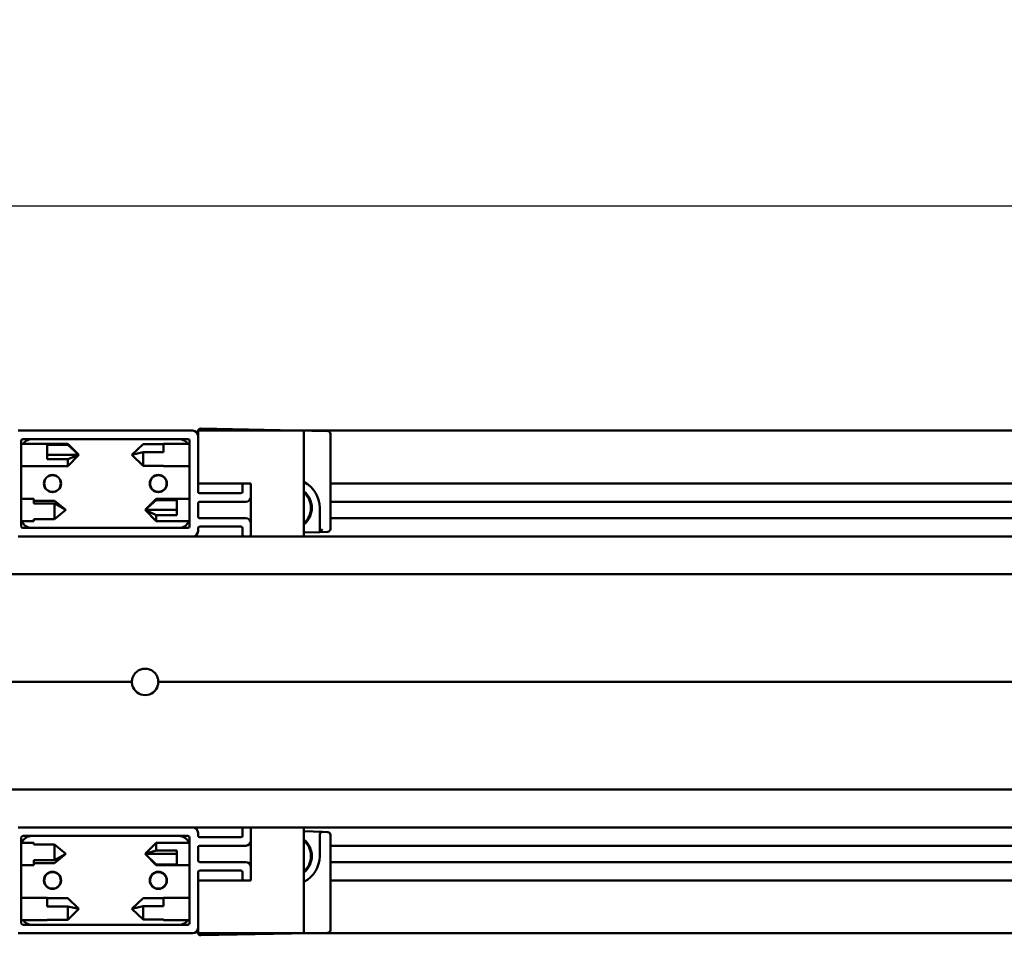
# Model space of a CAD drawing. Units: millimetres. Extents: x 72 to 9456, y 80 to 6648.
# Drawn here: x 6950 to 7136, y 3193 to 3366 of the extents above; entities that cross this region are included whole.
import ezdxf

# ---------------------------------------------------------------- set-up
doc = ezdxf.new("R2010")
doc.units = ezdxf.units.MM
doc.header["$LTSCALE"] = 8
doc.layers.add('Dimensions(ISO)', color=7, linetype='Continuous', lineweight=25)
doc.layers.add('Visible Edges(ISO)', color=7, linetype='Continuous', lineweight=50)
doc.styles.add('Current-BSI', font='arial.ttf')
doc.dimstyles.new('DEFAULT-ISO', dxfattribs={"dimscale": 8, "dimtxt": 3.5, "dimasz": 2.5, "dimexe": 3.175, "dimexo": 1, "dimgap": 0.762, "dimtad": 1, "dimrnd": 1e-08, "dimzin": 0, "dimdsep": 46, "dimtxsty": 'Current-BSI', "dimcen": 0.09, "dimdle": 10, "dimclrd": 7, "dimclre": 7, "dimclrt": 7, "dimazin": 0, "dimtfac": 1, "dimtmove": 0, "dimatfit": 3, "dimfxl": 1, "dimtolj": 1, "dimtzin": 0, "dimlwd": 25, "dimlwe": 25, "dimarcsym": 0})

# ---------------------------------------------------------------- blocks, each defined once
blk = doc.blocks.new('*D14')
at = {"layer": 'Defpoints', "color": 0, "linetype": 'Continuous', "transparency": 16777216}
for p in [(7299.13, 3330.53), (5409.13, 3259.89), (7299.13, 3259.89)]:
    blk.add_point(p, dxfattribs=at)
at = {"layer": 'Dimensions(ISO)', "color": 7, "linetype": 'Continuous', "lineweight": 25, "transparency": 16777216}
for p, q in [((5409.13, 3267.89), (5409.13, 3355.93)), ((7299.13, 3267.89), (7299.13, 3355.93)), ((5429.13, 3330.53), (7279.13, 3330.53))]:
    blk.add_line(p, q, dxfattribs=at)
at = {"layer": 'Dimensions(ISO)', "color": 7, "linetype": 'Continuous', "transparency": 16777216}
for points in [[(5429.13, 3333.86), (5429.13, 3327.2), (5409.13, 3330.53)], [(7279.13, 3333.86), (7279.13, 3327.2), (7299.13, 3330.53)]]:
    blk.add_solid(points, dxfattribs=at)
at = {"layer": 'Dimensions(ISO)', "color": 7, "linetype": 'Continuous', "lineweight": 25, "transparency": 16777216, "insert": (6286.49, 3365.22), "char_height": 28, "attachment_point": 1, "style": 'Current-BSI'}
blk.add_mtext('\\A1;1890.00', dxfattribs=at)

msp = doc.modelspace()

# ---------------------------------------------------------------- linework, layer by layer
at = {"layer": 'Visible Edges(ISO)'}
for p, q in [((6983.126, 3288.044), (6950.126, 3288.044)), ((6984.126, 3288.044), (7004.126, 3288.044)), ((6984.126, 3278.044), (6984.126, 3288.044)), ((7008.636, 3287.954), (6984.636, 3288.434)), ((7004.126, 3268.044), (7004.126, 3288.044)), ((7004.126, 3288.044), (7297.126, 3288.044)), ((6950.726, 3269.944), (6950.726, 3286.144)), ((6951.026, 3286.444), (6982.226, 3286.444)), ((6982.526, 3286.144), (6982.526, 3269.944)), ((6984.126, 3276.494), (6984.126, 3287.044)), ((7009.126, 3269.428), (7009.126, 3287.454)), ((6950.726, 3285.544), (6959.526, 3285.544)), ((6955.626, 3285.387), (6959.526, 3285.387)), ((6955.626, 3285.387), (6955.626, 3282.646)), ((6959.526, 3285.544), (6959.526, 3285.387)), ((6961.626, 3283.444), (6959.526, 3285.544)), ((6959.526, 3285.387), (6961.626, 3283.444)), ((6971.626, 3283.444), (6973.726, 3285.472)), ((6973.726, 3283.991), (6971.626, 3283.444)), ((6973.726, 3285.472), (6977.626, 3285.472)), ((6977.626, 3283.991), (6973.726, 3283.991)), ((6973.726, 3281.417), (6973.726, 3283.991)), ((6977.626, 3283.991), (6977.626, 3285.544)), ((6982.526, 3285.544), (6977.626, 3285.544)), ((6961.626, 3283.444), (6955.626, 3283.444)), ((6959.526, 3282.646), (6955.626, 3282.646)), ((6961.626, 3283.444), (6959.526, 3282.646)), ((6961.626, 3283.444), (6959.526, 3281.344)), ((6959.526, 3282.646), (6959.526, 3281.344)), ((6971.626, 3283.444), (6973.726, 3281.417)), ((6950.726, 3281.344), (6959.526, 3281.344)), ((6973.726, 3281.417), (6977.626, 3281.417)), ((6977.626, 3281.344), (6977.626, 3281.417)), ((6982.526, 3281.344), (6977.626, 3281.344)), ((6994.126, 3278.044), (6984.126, 3278.044)), ((6992.526, 3277.744), (6992.526, 3276.494)), ((6993.826, 3278.044), (6992.826, 3278.044)), ((6994.126, 3268.044), (6994.126, 3278.044)), ((6994.126, 3275.594), (6994.126, 3277.744)), ((7009.126, 3278.044), (7297.126, 3278.044)), ((6950.726, 3275.144), (6953.126, 3275.144)), ((6953.126, 3275.144), (6953.126, 3274.265)), ((6953.126, 3274.754), (6957.026, 3274.754)), ((6957.026, 3274.754), (6959.126, 3273.044)), ((6974.126, 3273.044), (6976.226, 3275.144)), ((6974.126, 3273.044), (6976.226, 3274.917)), ((6976.226, 3274.917), (6976.226, 3275.144)), ((6982.526, 3275.144), (6976.226, 3275.144)), ((6976.226, 3274.917), (6980.126, 3274.917)), ((6980.126, 3272.094), (6980.126, 3274.917)), ((6992.226, 3276.194), (6984.426, 3276.194)), ((6984.426, 3274.594), (6993.126, 3274.594)), ((6994.126, 3275.144), (6994.019, 3275.144)), ((7009.126, 3274.594), (7297.126, 3274.594)), ((6957.026, 3274.265), (6953.126, 3274.265)), ((6959.126, 3273.044), (6957.026, 3274.265)), ((6957.026, 3274.265), (6957.026, 3271.335)), ((6957.026, 3271.335), (6959.126, 3273.044)), ((6974.126, 3273.044), (6980.126, 3273.044)), ((6976.226, 3272.094), (6974.126, 3273.044)), ((6974.126, 3273.044), (6976.226, 3270.944)), ((6984.126, 3271.794), (6984.126, 3274.294)), ((7007.126, 3273.444), (7007.126, 3268.878)), ((6950.726, 3270.944), (6953.126, 3270.944)), ((6953.126, 3271.335), (6957.026, 3271.335)), ((6953.126, 3271.335), (6953.126, 3270.944)), ((6980.126, 3272.094), (6976.226, 3272.094)), ((6976.226, 3270.944), (6976.226, 3272.094)), ((6982.526, 3270.944), (6976.226, 3270.944)), ((6993.126, 3271.494), (6984.426, 3271.494)), ((6994.126, 3270.944), (6994.019, 3270.944)), ((7009.126, 3271.494), (7297.126, 3271.494)), ((6982.226, 3269.644), (6951.026, 3269.644)), ((6984.126, 3269.044), (6984.126, 3269.594)), ((6984.426, 3269.894), (6992.226, 3269.894)), ((6992.526, 3269.594), (6992.526, 3268.344)), ((6994.126, 3268.344), (6994.126, 3270.494)), ((7007.126, 3268.878), (7008.642, 3268.928)), ((6950.126, 3268.044), (6983.126, 3268.044)), ((6983.126, 3268.044), (6992.826, 3268.044)), ((6992.826, 3268.044), (6993.826, 3268.044)), ((6993.826, 3268.044), (6994.126, 3268.044)), ((7004.126, 3268.044), (6994.126, 3268.044)), ((7004.126, 3268.778), (7007.126, 3268.878)), ((7004.126, 3268.044), (7299.126, 3268.044)), ((7007.126, 3268.878), (7007.126, 3268.878)), ((5409.126, 3260.894), (7299.126, 3260.894)), ((6701.626, 3240.544), (6971.626, 3240.544)), ((6976.626, 3240.544), (7246.626, 3240.544)), ((5409.126, 3220.194), (7299.126, 3220.194)), ((6983.126, 3213.044), (6950.126, 3213.044)), ((6951.026, 3211.444), (6982.226, 3211.444)), ((6983.126, 3213.044), (6992.826, 3213.044)), ((6984.126, 3211.494), (6984.126, 3212.044)), ((6992.526, 3212.744), (6992.526, 3211.494)), ((6993.826, 3213.044), (6992.826, 3213.044)), ((6993.826, 3213.044), (6994.126, 3213.044)), ((6994.126, 3213.044), (7004.126, 3213.044)), ((6994.126, 3213.044), (6994.126, 3203.044)), ((6994.126, 3210.594), (6994.126, 3212.744)), ((7004.126, 3213.044), (7299.126, 3213.044)), ((7004.126, 3213.044), (7004.126, 3193.044)), ((7007.642, 3212.194), (7004.126, 3212.311)), ((7007.126, 3211.694), (7007.126, 3207.644)), ((7008.642, 3212.161), (7007.642, 3212.194)), ((7009.126, 3193.635), (7009.126, 3211.661)), ((6950.726, 3194.944), (6950.726, 3211.144)), ((6950.726, 3210.144), (6953.126, 3210.144)), ((6953.126, 3210.144), (6953.126, 3209.791)), ((6957.026, 3209.791), (6953.126, 3209.791)), ((6959.126, 3208.044), (6957.026, 3209.791)), ((6957.026, 3209.791), (6957.026, 3206.879)), ((6974.126, 3208.044), (6976.226, 3210.144)), ((6976.226, 3208.697), (6976.226, 3210.144)), ((6982.526, 3210.144), (6976.226, 3210.144)), ((6982.526, 3211.144), (6982.526, 3194.944)), ((6992.226, 3211.194), (6984.426, 3211.194)), ((6984.426, 3209.594), (6993.126, 3209.594)), ((6994.126, 3210.144), (6994.019, 3210.144)), ((7009.126, 3209.594), (7297.126, 3209.594)), ((6957.026, 3206.879), (6959.126, 3208.044)), ((6959.126, 3208.044), (6957.026, 3206.298)), ((6974.126, 3208.044), (6976.226, 3208.697)), ((6974.126, 3208.044), (6980.126, 3208.044)), ((6976.226, 3206.048), (6974.126, 3208.044)), ((6974.126, 3208.044), (6976.226, 3205.944)), ((6976.226, 3208.697), (6980.126, 3208.697)), ((6980.126, 3206.048), (6980.126, 3208.697)), ((6984.126, 3206.794), (6984.126, 3209.294)), ((6950.726, 3205.944), (6953.126, 3205.944)), ((6953.126, 3206.879), (6957.026, 3206.879)), ((6953.126, 3206.879), (6953.126, 3205.944)), ((6957.026, 3206.298), (6953.126, 3206.298)), ((6980.126, 3206.048), (6976.226, 3206.048)), ((6976.226, 3205.944), (6976.226, 3206.048)), ((6982.526, 3205.944), (6976.226, 3205.944)), ((6993.126, 3206.494), (6984.426, 3206.494)), ((6994.126, 3205.944), (6994.019, 3205.944)), ((7009.126, 3206.494), (7297.126, 3206.494)), ((6984.126, 3194.044), (6984.126, 3204.594)), ((6984.426, 3204.894), (6992.226, 3204.894)), ((6992.526, 3204.594), (6992.526, 3203.344)), ((6994.126, 3203.344), (6994.126, 3205.494)), ((6984.126, 3203.044), (6984.126, 3193.044)), ((6984.126, 3203.044), (6994.126, 3203.044)), ((6992.826, 3203.044), (6993.826, 3203.044)), ((7009.126, 3203.044), (7297.126, 3203.044)), ((6950.726, 3199.744), (6955.626, 3199.744)), ((6955.626, 3199.744), (6955.626, 3198.09)), ((6955.626, 3199.697), (6959.526, 3199.697)), ((6959.526, 3199.697), (6961.626, 3197.644)), ((6971.626, 3197.644), (6973.726, 3199.672)), ((6973.726, 3199.672), (6977.626, 3199.672)), ((6977.626, 3198.191), (6977.626, 3199.744)), ((6982.526, 3199.744), (6977.626, 3199.744)), ((6959.526, 3198.09), (6955.626, 3198.09)), ((6961.626, 3197.644), (6959.526, 3198.09)), ((6959.526, 3198.09), (6959.526, 3195.592)), ((6959.526, 3195.592), (6961.626, 3197.644)), ((6973.726, 3198.191), (6971.626, 3197.644)), ((6971.626, 3197.644), (6973.726, 3195.617)), ((6977.626, 3198.191), (6973.726, 3198.191)), ((6973.726, 3195.617), (6973.726, 3198.191)), ((6950.726, 3195.544), (6955.626, 3195.544)), ((6982.226, 3194.644), (6951.026, 3194.644)), ((6955.626, 3195.592), (6959.526, 3195.592)), ((6955.626, 3195.592), (6955.626, 3195.544)), ((6973.726, 3195.617), (6977.626, 3195.617)), ((6977.626, 3195.544), (6977.626, 3195.617)), ((6982.526, 3195.544), (6977.626, 3195.544)), ((6950.126, 3193.044), (6983.126, 3193.044)), ((7004.126, 3193.044), (6984.126, 3193.044)), ((6984.636, 3192.655), (7008.636, 3193.135)), ((7004.126, 3193.044), (7297.126, 3193.044))]:
    msp.add_line(p, q, dxfattribs=at)
for centre, radius in [((6956.626, 3278.044), 1.621), ((6956.626, 3278.044), 1.571), ((6976.626, 3278.044), 1.621), ((6976.626, 3278.044), 1.571), ((6956.626, 3203.044), 1.621), ((6956.626, 3203.044), 1.571), ((6976.626, 3203.044), 1.621), ((6976.626, 3203.044), 1.571)]:
    msp.add_circle(centre, radius, dxfattribs=at)
for centre, radius, start, end in [((6983.126, 3287.044), 1, 0, 90), ((6984.626, 3287.934), 0.5, 88.85424, 167.27922), ((7008.626, 3287.454), 0.5, 0, 88.85424), ((6951.026, 3286.144), 0.3, 90, 180), ((6952.726, 3284.444), 2, 90, 146.63299), ((6980.526, 3284.444), 2, 33.36701, 90), ((6982.226, 3286.144), 0.3, 0, 90), ((7001.626, 3273.444), 5.5, 0, 62.96431), ((6984.426, 3276.494), 0.3, 180, 270), ((6992.226, 3276.494), 0.3, 270, 0), ((6992.826, 3277.744), 0.3, 90, 180), ((6993.826, 3277.744), 0.3, 0, 90), ((7001.626, 3273.444), 4, 308.68219, 51.31781), ((7001.626, 3273.444), 3.839, 310.63892, 49.36108), ((6984.426, 3274.294), 0.3, 90, 180), ((6993.126, 3275.594), 1, 270, 0), ((6952.726, 3271.644), 2, 200.48732, 270), ((6980.526, 3271.644), 2, 270, 339.51268), ((6984.426, 3271.794), 0.3, 180, 270), ((6993.126, 3270.494), 1, 0, 90), ((6951.026, 3269.944), 0.3, 180, 270), ((6982.226, 3269.944), 0.3, 270, 0), ((6983.126, 3269.044), 1, 270, 0), ((6984.426, 3269.594), 0.3, 90, 180), ((6992.226, 3269.594), 0.3, 0, 90), ((7008.626, 3269.428), 0.5, 271.90915, 0), ((6992.826, 3268.344), 0.3, 180, 270), ((6993.826, 3268.344), 0.3, 270, 0), ((6974.126, 3240.544), 2.5, 14.46009, 165.53991), ((6974.126, 3240.544), 2.5, 170.51132, 180), ((6974.126, 3240.544), 2.5, 180, 189.48868), ((6974.126, 3240.544), 2.5, 194.46009, 345.53991), ((6974.126, 3240.544), 2.5, 0, 9.48868), ((6974.126, 3240.544), 2.5, 350.51132, 0), ((6951.026, 3211.144), 0.3, 90, 180), ((6952.726, 3209.444), 2, 90, 159.51268), ((6980.526, 3209.444), 2, 20.48732, 90), ((6982.226, 3211.144), 0.3, 0, 90), ((6983.126, 3212.044), 1, 0, 90), ((6984.426, 3211.494), 0.3, 180, 270), ((6992.226, 3211.494), 0.3, 270, 0), ((6992.826, 3212.744), 0.3, 90, 180), ((6993.826, 3212.744), 0.3, 0, 90), ((7007.626, 3211.694), 0.5, 88.09085, 180), ((7008.626, 3211.661), 0.5, 0, 88.09085), ((6984.426, 3209.294), 0.3, 90, 180), ((6993.126, 3210.594), 1, 270, 0), ((7001.626, 3207.644), 4, 308.68219, 51.31781), ((7001.626, 3207.644), 3.839, 310.63892, 49.36108), ((7001.626, 3207.644), 5.5, 297.03569, 0), ((6984.426, 3206.794), 0.3, 180, 270), ((6993.126, 3205.494), 1, 0, 90), ((6984.426, 3204.594), 0.3, 90, 180), ((6992.226, 3204.594), 0.3, 0, 90), ((6992.826, 3203.344), 0.3, 180, 270), ((6993.826, 3203.344), 0.3, 270, 0), ((6951.026, 3194.944), 0.3, 180, 270), ((6952.726, 3196.644), 2, 213.36701, 270), ((6980.526, 3196.644), 2, 270, 326.63299), ((6982.226, 3194.944), 0.3, 270, 0), ((6983.126, 3194.044), 1, 270, 0), ((6984.626, 3193.155), 0.5, 192.72078, 271.14576), ((7008.626, 3193.635), 0.5, 271.14576, 0)]:
    msp.add_arc(centre, radius, start, end, dxfattribs=at)
msp.add_ellipse((7007.626, 3269.395), major_axis=(-0.5, -0.517), ratio=0.0043609, start_param=0.0045087, end_param=1.5750143, dxfattribs=at)
for points, knots in [([(6971.66, 3240.957), (6971.664, 3240.984), (6971.671, 3241.018), (6971.686, 3241.092), (6971.695, 3241.132), (6971.705, 3241.169)], [0.114675661, 0.114675661, 0.114675661, 0.114675661, 0.126187307, 0.126187307, 0.137698953, 0.137698953, 0.137698953, 0.137698953]), ([(6976.546, 3241.169), (6976.556, 3241.132), (6976.565, 3241.092), (6976.581, 3241.018), (6976.587, 3240.984), (6976.591, 3240.957)], [0.046336501, 0.046336501, 0.046336501, 0.046336501, 0.057848147, 0.057848147, 0.069359792, 0.069359792, 0.069359792, 0.069359792]), ([(6971.705, 3239.92), (6971.695, 3239.957), (6971.686, 3239.997), (6971.671, 3240.071), (6971.664, 3240.105), (6971.66, 3240.132)], [0.138353784, 0.138353784, 0.138353784, 0.138353784, 0.14986543, 0.14986543, 0.161377076, 0.161377076, 0.161377076, 0.161377076]), ([(6976.591, 3240.132), (6976.587, 3240.105), (6976.581, 3240.071), (6976.565, 3239.997), (6976.556, 3239.957), (6976.546, 3239.92)], [0.022658378, 0.022658378, 0.022658378, 0.022658378, 0.034170023, 0.034170023, 0.045681669, 0.045681669, 0.045681669, 0.045681669])]:
    msp.add_open_spline(points, degree=3, knots=knots, dxfattribs=at)

# ---------------------------------------------------------------- dimensions: what is measured, and where the dimension line sits
at = {"layer": 'Dimensions(ISO)', "color": 7, "linetype": 'Continuous', "lineweight": 25}
dim = msp.add_linear_dim(base=(7299.126, 3330.532), p1=(5409.126, 3259.894), p2=(7299.126, 3259.894), angle=180, dimstyle='DEFAULT-ISO', override={"dimgap": 0.762, "dimdec": 2, "dimtol": 0, "dimlim": 0, "dimtp": 0, "dimtm": 0, "dimtdec": 2, "dimtofl": 0, "dimatfit": 1}, dxfattribs=at)
dim.commit()
dim.dimension.update_dxf_attribs({"geometry": '*D14', "text_midpoint": (6354.126, 3330.532), "dimtype": 160})

doc.saveas('drawing.dxf')
